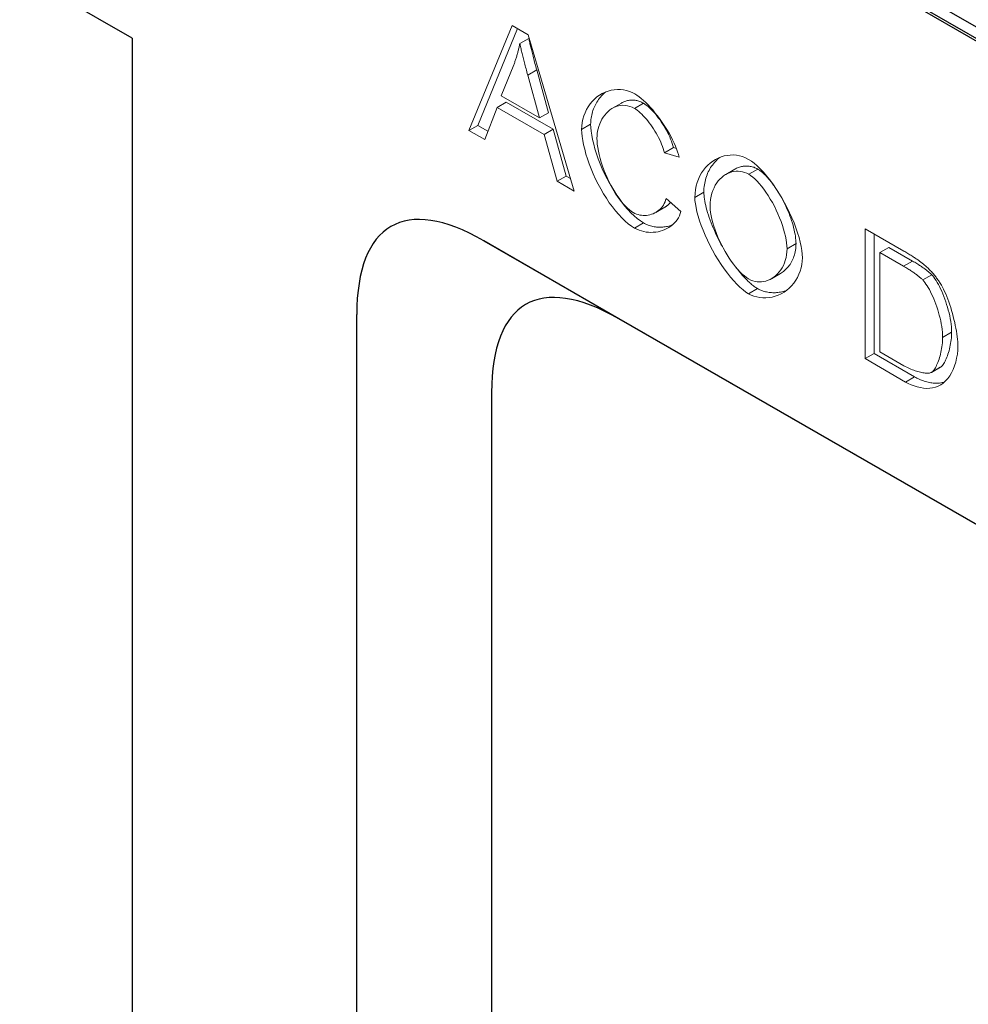
# Model space of a CAD drawing. Units: inches. Extents: x -31 to 5736, y 55 to 4235.
# Drawn here: x 2336 to 2497, y 734 to 901 of the extents above; entities that cross this region are included whole.
import ezdxf

# ---------------------------------------------------------------- set-up
doc = ezdxf.new("R2010")
doc.units = ezdxf.units.IN
doc.header["$MEASUREMENT"] = 0
doc.layers.add('DUENN-18', color=10, linetype='Continuous', lineweight=9)
doc.layers.add('SICHTBAR', color=10, linetype='Continuous')

msp = doc.modelspace()

# ---------------------------------------------------------------- linework, layer by layer
at = {"layer": 'DUENN-18'}
for p, q in [((2412.531, 882.12), (2419.865, 899.97)), ((2420.808, 899.427), (2414.058, 882.999)), ((2419.865, 899.97), (2422.601, 898.395)), ((2422.601, 898.395), (2430.4, 871.83)), ((2421.174, 896.894), (2422.702, 897.774)), ((2420.141, 893.266), (2418.031, 888.004)), ((2422.513, 891.547), (2424.041, 892.427)), ((2426.049, 885.146), (2424.041, 892.427)), ((2424.521, 884.267), (2422.513, 891.547)), ((2417.304, 886.051), (2418.831, 886.93)), ((2418.031, 888.004), (2424.521, 884.267)), ((2418.831, 886.93), (2426.834, 882.321)), ((2436.907, 885.903), (2438.434, 886.783)), ((2440.645, 885.884), (2442.172, 886.764)), ((2417.304, 886.051), (2415.208, 880.578)), ((2425.307, 881.442), (2417.304, 886.051)), ((2424.521, 884.267), (2426.049, 885.146)), ((2412.531, 882.12), (2414.058, 882.999)), ((2415.208, 880.578), (2412.531, 882.12)), ((2414.058, 882.999), (2415.76, 882.019)), ((2425.307, 881.442), (2426.834, 882.321)), ((2426.834, 882.321), (2429.046, 874.368)), ((2431.681, 882.297), (2433.208, 883.177)), ((2427.519, 873.489), (2425.307, 881.442)), ((2445.752, 878.333), (2447.28, 879.212)), ((2448.241, 877.59), (2445.752, 878.333)), ((2447.28, 879.212), (2447.784, 879.062)), ((2456.168, 874.652), (2457.695, 875.532)), ((2460.071, 874.697), (2461.599, 875.577)), ((2427.519, 873.489), (2429.046, 874.368)), ((2430.4, 871.83), (2427.519, 873.489)), ((2429.046, 874.368), (2429.779, 873.947)), ((2450.918, 870.765), (2452.446, 871.644)), ((2446.029, 870.586), (2448.561, 868.387)), ((2444.289, 868.215), (2445.816, 869.095)), ((2440.659, 865.552), (2442.187, 866.431)), ((2479.832, 843.363), (2479.832, 865.437)), ((2479.832, 865.437), (2486.41, 861.649)), ((2481.36, 864.558), (2481.36, 844.243)), ((2466.576, 862.034), (2468.103, 862.914)), ((2482.365, 861.371), (2483.892, 862.251)), ((2487.908, 859.938), (2483.892, 862.251)), ((2486.381, 859.058), (2482.365, 861.371)), ((2482.365, 861.371), (2482.365, 844.513)), ((2486.381, 859.058), (2487.908, 859.938)), ((2463.918, 856.943), (2465.445, 857.823)), ((2489.64, 856.727), (2491.168, 857.607)), ((2460.057, 854.381), (2461.584, 855.261)), ((2493.016, 846.976), (2494.544, 847.856)), ((2479.832, 843.363), (2481.36, 844.243)), ((2486.73, 839.391), (2479.832, 843.363)), ((2481.36, 844.243), (2488.257, 840.271)), ((2482.365, 844.513), (2486.439, 842.167)), ((2491.099, 841.018), (2492.626, 841.898)), ((2491.11, 841.025), (2492.637, 841.904)), ((2486.73, 839.391), (2488.257, 840.271))]:
    msp.add_line(p, q, dxfattribs=at)
at = {"layer": 'DUENN-18', "flags": 128}
for points in [[(2421.174, 896.894), (2421.142, 896.736), (2421.109, 896.579), (2421.076, 896.422), (2421.041, 896.265), (2421.005, 896.109), (2420.968, 895.954), (2420.93, 895.8), (2420.891, 895.646), (2420.852, 895.493), (2420.811, 895.34), (2420.77, 895.188), (2420.727, 895.036), (2420.683, 894.885), (2420.639, 894.735), (2420.593, 894.586), (2420.547, 894.436), (2420.5, 894.288), (2420.451, 894.14), (2420.402, 893.993), (2420.352, 893.847), (2420.301, 893.701), (2420.248, 893.555), (2420.195, 893.41), (2420.141, 893.266)], [(2422.513, 891.547), (2422.439, 891.821), (2422.366, 892.09), (2422.295, 892.355), (2422.225, 892.616), (2422.157, 892.872), (2422.091, 893.123), (2422.027, 893.371), (2421.963, 893.613), (2421.902, 893.852), (2421.842, 894.086), (2421.784, 894.315), (2421.727, 894.54), (2421.672, 894.761), (2421.619, 894.977), (2421.567, 895.189), (2421.517, 895.396), (2421.469, 895.599), (2421.422, 895.797), (2421.377, 895.991), (2421.333, 896.181), (2421.291, 896.366), (2421.25, 896.546), (2421.212, 896.723), (2421.174, 896.894)], [(2424.041, 892.427), (2423.966, 892.7), (2423.893, 892.97), (2423.822, 893.235), (2423.753, 893.495), (2423.685, 893.751), (2423.619, 894.003), (2423.554, 894.25), (2423.491, 894.493), (2423.429, 894.731), (2423.37, 894.965), (2423.311, 895.195), (2423.255, 895.42), (2423.2, 895.64), (2423.146, 895.856), (2423.095, 896.068), (2423.045, 896.275), (2422.996, 896.478), (2422.949, 896.677), (2422.904, 896.871), (2422.86, 897.06), (2422.818, 897.245), (2422.778, 897.426), (2422.739, 897.602), (2422.702, 897.774)], [(2431.681, 882.297), (2431.704, 882.875), (2431.775, 883.454), (2431.891, 884.028), (2432.052, 884.591), (2432.257, 885.138), (2432.502, 885.664), (2432.787, 886.165), (2433.11, 886.635), (2433.468, 887.071), (2433.858, 887.471), (2434.278, 887.831), (2434.724, 888.148), (2435.193, 888.422), (2435.682, 888.649), (2436.187, 888.83), (2436.704, 888.963), (2437.228, 889.047), (2437.755, 889.084), (2438.281, 889.073), (2438.8, 889.016), (2439.307, 888.914), (2439.797, 888.769), (2440.264, 888.582), (2440.703, 888.357)], [(2435.774, 888.686), (2435.581, 888.526), (2435.393, 888.357), (2435.211, 888.181), (2435.036, 887.996), (2434.867, 887.803), (2434.705, 887.603), (2434.551, 887.396), (2434.403, 887.182), (2434.264, 886.961), (2434.132, 886.735), (2434.008, 886.503), (2433.893, 886.265), (2433.786, 886.023), (2433.688, 885.776), (2433.598, 885.526), (2433.517, 885.271), (2433.446, 885.014), (2433.383, 884.755), (2433.33, 884.493), (2433.286, 884.23), (2433.252, 883.967), (2433.228, 883.703), (2433.213, 883.439), (2433.208, 883.177)], [(2440.703, 888.357), (2441.066, 888.131), (2441.439, 887.865), (2441.818, 887.564), (2442.203, 887.229), (2442.591, 886.863), (2442.982, 886.469), (2443.372, 886.05), (2443.76, 885.607), (2444.144, 885.145), (2444.523, 884.665), (2444.895, 884.17), (2445.258, 883.663), (2445.609, 883.146), (2445.948, 882.623), (2446.273, 882.095), (2446.581, 881.565), (2446.871, 881.037), (2447.141, 880.512), (2447.389, 879.994), (2447.614, 879.484), (2447.813, 878.986), (2447.985, 878.503), (2448.128, 878.037), (2448.241, 877.59)], [(2438.434, 886.783), (2438.577, 886.861), (2438.722, 886.933), (2438.869, 886.999), (2439.019, 887.058), (2439.171, 887.11), (2439.325, 887.155), (2439.48, 887.194), (2439.637, 887.226), (2439.795, 887.251), (2439.954, 887.268), (2440.114, 887.279), (2440.275, 887.282), (2440.436, 887.279), (2440.598, 887.268), (2440.759, 887.25), (2440.921, 887.224), (2441.081, 887.192), (2441.242, 887.152), (2441.401, 887.105), (2441.559, 887.051), (2441.715, 886.989), (2441.869, 886.921), (2442.022, 886.846), (2442.172, 886.764)], [(2442.172, 886.764), (2442.415, 886.612), (2442.663, 886.436), (2442.916, 886.236), (2443.171, 886.014), (2443.428, 885.771), (2443.686, 885.51), (2443.944, 885.23), (2444.201, 884.935), (2444.456, 884.624), (2444.707, 884.301), (2444.954, 883.965), (2445.195, 883.62), (2445.43, 883.266), (2445.657, 882.904), (2445.876, 882.537), (2446.085, 882.165), (2446.283, 881.79), (2446.469, 881.414), (2446.643, 881.038), (2446.802, 880.664), (2446.947, 880.293), (2447.075, 879.926), (2447.187, 879.566), (2447.28, 879.212)], [(2440.645, 885.884), (2440.271, 886.074), (2439.886, 886.221), (2439.493, 886.325), (2439.096, 886.386), (2438.699, 886.402), (2438.305, 886.376), (2437.918, 886.306), (2437.539, 886.195), (2437.173, 886.044), (2436.822, 885.853), (2436.487, 885.626), (2436.171, 885.364), (2435.876, 885.07), (2435.603, 884.747), (2435.353, 884.398), (2435.129, 884.027), (2434.93, 883.638), (2434.757, 883.236), (2434.611, 882.824), (2434.493, 882.408), (2434.401, 881.994), (2434.336, 881.586), (2434.298, 881.19), (2434.286, 880.814)], [(2445.752, 878.333), (2445.659, 878.686), (2445.548, 879.047), (2445.419, 879.413), (2445.275, 879.785), (2445.115, 880.159), (2444.942, 880.535), (2444.756, 880.911), (2444.557, 881.285), (2444.349, 881.657), (2444.13, 882.024), (2443.903, 882.386), (2443.668, 882.74), (2443.426, 883.086), (2443.18, 883.421), (2442.928, 883.745), (2442.674, 884.055), (2442.417, 884.351), (2442.159, 884.63), (2441.901, 884.892), (2441.643, 885.134), (2441.388, 885.356), (2441.136, 885.556), (2440.888, 885.733), (2440.645, 885.884)], [(2440.659, 865.552), (2440.138, 865.882), (2439.604, 866.28), (2439.063, 866.74), (2438.518, 867.26), (2437.974, 867.835), (2437.435, 868.462), (2436.903, 869.135), (2436.382, 869.851), (2435.876, 870.604), (2435.387, 871.388), (2434.919, 872.199), (2434.474, 873.032), (2434.054, 873.879), (2433.663, 874.735), (2433.302, 875.595), (2432.973, 876.45), (2432.678, 877.295), (2432.419, 878.122), (2432.197, 878.925), (2432.013, 879.695), (2431.868, 880.426), (2431.765, 881.108), (2431.702, 881.735), (2431.681, 882.297)], [(2433.208, 883.177), (2433.229, 882.615), (2433.292, 881.988), (2433.396, 881.305), (2433.54, 880.575), (2433.724, 879.805), (2433.946, 879.002), (2434.205, 878.174), (2434.5, 877.33), (2434.829, 876.474), (2435.19, 875.615), (2435.582, 874.758), (2436.001, 873.911), (2436.446, 873.079), (2436.914, 872.268), (2437.403, 871.483), (2437.909, 870.73), (2438.43, 870.015), (2438.962, 869.342), (2439.502, 868.715), (2440.046, 868.14), (2440.59, 867.62), (2441.131, 867.159), (2441.665, 866.762), (2442.187, 866.431)], [(2434.286, 880.814), (2434.3, 880.324), (2434.345, 879.793), (2434.42, 879.228), (2434.523, 878.634), (2434.656, 878.017), (2434.817, 877.381), (2435.005, 876.733), (2435.22, 876.078), (2435.459, 875.42), (2435.721, 874.764), (2436.004, 874.115), (2436.307, 873.477), (2436.627, 872.856), (2436.962, 872.254), (2437.309, 871.677), (2437.666, 871.127), (2438.028, 870.61), (2438.394, 870.129), (2438.759, 869.687), (2439.12, 869.288), (2439.473, 868.935), (2439.814, 868.632), (2440.138, 868.38), (2440.441, 868.184)], [(2450.918, 870.765), (2450.944, 871.441), (2451.021, 872.092), (2451.146, 872.717), (2451.315, 873.314), (2451.527, 873.882), (2451.779, 874.42), (2452.068, 874.925), (2452.392, 875.397), (2452.747, 875.835), (2453.131, 876.235), (2453.542, 876.598), (2453.976, 876.922), (2454.431, 877.205), (2454.905, 877.446), (2455.394, 877.643), (2455.896, 877.795), (2456.408, 877.9), (2456.928, 877.958), (2457.453, 877.966), (2457.98, 877.923), (2458.507, 877.827), (2459.03, 877.678), (2459.548, 877.474), (2460.057, 877.212)], [(2455.171, 877.56), (2454.973, 877.399), (2454.781, 877.229), (2454.593, 877.052), (2454.412, 876.866), (2454.237, 876.672), (2454.068, 876.47), (2453.906, 876.26), (2453.751, 876.042), (2453.603, 875.817), (2453.463, 875.585), (2453.331, 875.345), (2453.206, 875.099), (2453.09, 874.845), (2452.983, 874.585), (2452.885, 874.318), (2452.795, 874.045), (2452.716, 873.765), (2452.646, 873.48), (2452.586, 873.188), (2452.536, 872.89), (2452.497, 872.587), (2452.469, 872.278), (2452.451, 871.964), (2452.446, 871.644)], [(2460.057, 877.212), (2460.514, 876.919), (2460.998, 876.55), (2461.503, 876.111), (2462.025, 875.606), (2462.556, 875.04), (2463.092, 874.42), (2463.629, 873.75), (2464.16, 873.036), (2464.683, 872.283), (2465.193, 871.497), (2465.685, 870.684), (2466.157, 869.85), (2466.604, 869), (2467.023, 868.142), (2467.413, 867.281), (2467.769, 866.424), (2468.089, 865.576), (2468.372, 864.746), (2468.615, 863.939), (2468.816, 863.162), (2468.974, 862.423), (2469.088, 861.728), (2469.158, 861.085), (2469.181, 860.501)], [(2460.071, 874.697), (2459.731, 874.871), (2459.38, 875.008), (2459.021, 875.109), (2458.656, 875.173), (2458.288, 875.201), (2457.918, 875.194), (2457.55, 875.151), (2457.184, 875.072), (2456.823, 874.958), (2456.469, 874.81), (2456.125, 874.627), (2455.793, 874.41), (2455.475, 874.159), (2455.173, 873.874), (2454.889, 873.556), (2454.626, 873.204), (2454.385, 872.82), (2454.17, 872.403), (2453.981, 871.954), (2453.822, 871.472), (2453.695, 870.959), (2453.601, 870.414), (2453.543, 869.838), (2453.523, 869.231)], [(2461.599, 875.577), (2461.446, 875.66), (2461.29, 875.736), (2461.133, 875.804), (2460.974, 875.865), (2460.813, 875.918), (2460.65, 875.964), (2460.486, 876.002), (2460.321, 876.033), (2460.155, 876.056), (2459.989, 876.072), (2459.822, 876.081), (2459.654, 876.082), (2459.487, 876.076), (2459.319, 876.062), (2459.152, 876.042), (2458.985, 876.014), (2458.819, 875.979), (2458.654, 875.936), (2458.491, 875.886), (2458.328, 875.83), (2458.167, 875.766), (2458.008, 875.695), (2457.851, 875.617), (2457.695, 875.532)], [(2464.43, 872.655), (2464.307, 872.826), (2464.185, 872.994), (2464.062, 873.159), (2463.938, 873.32), (2463.815, 873.477), (2463.691, 873.63), (2463.567, 873.78), (2463.444, 873.925), (2463.321, 874.066), (2463.198, 874.202), (2463.076, 874.334), (2462.955, 874.461), (2462.834, 874.583), (2462.714, 874.7), (2462.596, 874.813), (2462.478, 874.92), (2462.362, 875.021), (2462.248, 875.118), (2462.135, 875.209), (2462.023, 875.294), (2461.914, 875.374), (2461.807, 875.447), (2461.701, 875.515), (2461.599, 875.577)], [(2466.576, 862.034), (2466.56, 862.505), (2466.511, 863.017), (2466.43, 863.565), (2466.318, 864.143), (2466.175, 864.746), (2466.003, 865.369), (2465.802, 866.007), (2465.574, 866.654), (2465.321, 867.307), (2465.044, 867.96), (2464.745, 868.609), (2464.427, 869.249), (2464.091, 869.875), (2463.74, 870.484), (2463.376, 871.07), (2463.003, 871.631), (2462.623, 872.161), (2462.24, 872.656), (2461.857, 873.114), (2461.477, 873.529), (2461.105, 873.899), (2460.744, 874.219), (2460.398, 874.486), (2460.071, 874.697)], [(2452.446, 871.644), (2452.452, 871.374), (2452.472, 871.083), (2452.504, 870.773), (2452.55, 870.446), (2452.608, 870.102), (2452.679, 869.743), (2452.763, 869.369), (2452.858, 868.983), (2452.967, 868.585), (2453.087, 868.176), (2453.218, 867.758), (2453.362, 867.331), (2453.516, 866.897), (2453.681, 866.456), (2453.857, 866.01), (2454.044, 865.561), (2454.24, 865.108), (2454.446, 864.653), (2454.66, 864.198), (2454.884, 863.742), (2455.116, 863.288), (2455.356, 862.835), (2455.603, 862.386), (2455.856, 861.941)], [(2468.103, 862.914), (2468.097, 863.203), (2468.078, 863.509), (2468.046, 863.83), (2468.002, 864.166), (2467.945, 864.515), (2467.876, 864.875), (2467.795, 865.245), (2467.703, 865.624), (2467.598, 866.011), (2467.483, 866.405), (2467.356, 866.804), (2467.219, 867.207), (2467.072, 867.613), (2466.915, 868.021), (2466.748, 868.43), (2466.573, 868.837), (2466.388, 869.244), (2466.196, 869.647), (2465.996, 870.046), (2465.79, 870.441), (2465.576, 870.829), (2465.358, 871.21), (2465.134, 871.583), (2464.905, 871.947)], [(2440.441, 868.184), (2440.711, 868.043), (2440.987, 867.927), (2441.27, 867.834), (2441.556, 867.764), (2441.846, 867.717), (2442.137, 867.693), (2442.428, 867.69), (2442.717, 867.709), (2443.004, 867.75), (2443.287, 867.81), (2443.565, 867.891), (2443.835, 867.992), (2444.097, 868.112), (2444.35, 868.251), (2444.591, 868.408), (2444.819, 868.584), (2445.034, 868.777), (2445.233, 868.987), (2445.416, 869.215), (2445.581, 869.458), (2445.725, 869.717), (2445.849, 869.992), (2445.951, 870.281), (2446.029, 870.586)], [(2446.802, 869.915), (2446.767, 869.874), (2446.731, 869.833), (2446.695, 869.793), (2446.658, 869.754), (2446.62, 869.715), (2446.582, 869.677), (2446.544, 869.64), (2446.505, 869.603), (2446.465, 869.566), (2446.425, 869.531), (2446.385, 869.496), (2446.344, 869.461), (2446.302, 869.427), (2446.26, 869.394), (2446.218, 869.361), (2446.175, 869.329), (2446.131, 869.298), (2446.088, 869.267), (2446.043, 869.236), (2445.999, 869.207), (2445.954, 869.178), (2445.908, 869.15), (2445.862, 869.122), (2445.816, 869.095)], [(2460.057, 854.381), (2459.591, 854.681), (2459.098, 855.057), (2458.586, 855.503), (2458.059, 856.015), (2457.523, 856.588), (2456.984, 857.215), (2456.445, 857.89), (2455.911, 858.609), (2455.387, 859.365), (2454.878, 860.152), (2454.386, 860.964), (2453.916, 861.795), (2453.47, 862.637), (2453.053, 863.486), (2452.666, 864.333), (2452.313, 865.173), (2451.995, 865.999), (2451.716, 866.802), (2451.476, 867.577), (2451.277, 868.316), (2451.121, 869.012), (2451.009, 869.657), (2450.941, 870.244), (2450.918, 870.765)], [(2448.561, 868.387), (2448.444, 868.004), (2448.294, 867.639), (2448.114, 867.294), (2447.905, 866.968), (2447.669, 866.663), (2447.408, 866.378), (2447.124, 866.116), (2446.819, 865.875), (2446.496, 865.657), (2446.154, 865.463), (2445.798, 865.293), (2445.429, 865.148), (2445.048, 865.028), (2444.657, 864.934), (2444.259, 864.866), (2443.856, 864.826), (2443.449, 864.813), (2443.04, 864.828), (2442.631, 864.873), (2442.225, 864.947), (2441.822, 865.051), (2441.426, 865.187), (2441.038, 865.353), (2440.659, 865.552)], [(2453.523, 869.231), (2453.542, 868.719), (2453.598, 868.182), (2453.688, 867.623), (2453.811, 867.045), (2453.964, 866.453), (2454.147, 865.849), (2454.356, 865.237), (2454.589, 864.621), (2454.845, 864.003), (2455.122, 863.387), (2455.417, 862.776), (2455.729, 862.175), (2456.056, 861.586), (2456.395, 861.013), (2456.745, 860.459), (2457.104, 859.927), (2457.469, 859.422), (2457.839, 858.945), (2458.211, 858.502), (2458.584, 858.095), (2458.956, 857.727), (2459.324, 857.403), (2459.687, 857.125), (2460.042, 856.897)], [(2442.187, 866.431), (2442.379, 866.325), (2442.575, 866.228), (2442.773, 866.139), (2442.973, 866.059), (2443.176, 865.986), (2443.38, 865.922), (2443.586, 865.866), (2443.793, 865.818), (2444.001, 865.778), (2444.21, 865.745), (2444.419, 865.721), (2444.629, 865.704), (2444.838, 865.694), (2445.048, 865.693), (2445.257, 865.698), (2445.465, 865.711), (2445.672, 865.731), (2445.877, 865.759), (2446.081, 865.793), (2446.283, 865.834), (2446.484, 865.883), (2446.681, 865.938), (2446.876, 866), (2447.069, 866.069)], [(2460.042, 856.897), (2460.403, 856.713), (2460.77, 856.571), (2461.142, 856.471), (2461.516, 856.41), (2461.892, 856.389), (2462.266, 856.405), (2462.638, 856.459), (2463.004, 856.549), (2463.363, 856.674), (2463.713, 856.832), (2464.052, 857.024), (2464.379, 857.247), (2464.69, 857.501), (2464.985, 857.785), (2465.261, 858.098), (2465.516, 858.438), (2465.748, 858.805), (2465.956, 859.198), (2466.137, 859.615), (2466.29, 860.056), (2466.412, 860.519), (2466.502, 861.004), (2466.557, 861.509), (2466.576, 862.034)], [(2465.445, 857.823), (2465.632, 857.936), (2465.815, 858.06), (2465.993, 858.193), (2466.166, 858.336), (2466.335, 858.488), (2466.498, 858.649), (2466.655, 858.82), (2466.805, 858.999), (2466.95, 859.187), (2467.087, 859.383), (2467.218, 859.587), (2467.341, 859.8), (2467.455, 860.02), (2467.562, 860.248), (2467.66, 860.484), (2467.75, 860.727), (2467.83, 860.977), (2467.9, 861.234), (2467.961, 861.498), (2468.011, 861.769), (2468.051, 862.046), (2468.08, 862.329), (2468.097, 862.618), (2468.103, 862.914)], [(2486.41, 861.649), (2486.594, 861.543), (2486.774, 861.438), (2486.95, 861.333), (2487.123, 861.23), (2487.292, 861.128), (2487.458, 861.026), (2487.62, 860.926), (2487.778, 860.826), (2487.932, 860.728), (2488.083, 860.63), (2488.231, 860.534), (2488.374, 860.438), (2488.514, 860.344), (2488.651, 860.25), (2488.784, 860.158), (2488.913, 860.066), (2489.038, 859.975), (2489.16, 859.886), (2489.278, 859.797), (2489.393, 859.71), (2489.504, 859.623), (2489.611, 859.537), (2489.715, 859.453), (2489.815, 859.369)], [(2469.181, 860.501), (2469.156, 859.938), (2469.084, 859.369), (2468.965, 858.802), (2468.8, 858.243), (2468.591, 857.698), (2468.339, 857.171), (2468.047, 856.669), (2467.717, 856.195), (2467.351, 855.753), (2466.953, 855.348), (2466.524, 854.982), (2466.069, 854.658), (2465.591, 854.378), (2465.094, 854.144), (2464.581, 853.957), (2464.057, 853.818), (2463.526, 853.728), (2462.994, 853.685), (2462.465, 853.691), (2461.944, 853.743), (2461.437, 853.84), (2460.949, 853.98), (2460.487, 854.162), (2460.057, 854.381)], [(2491.168, 857.607), (2491.081, 857.694), (2490.989, 857.782), (2490.894, 857.871), (2490.794, 857.961), (2490.69, 858.051), (2490.582, 858.143), (2490.47, 858.235), (2490.353, 858.328), (2490.232, 858.422), (2490.107, 858.517), (2489.977, 858.613), (2489.844, 858.71), (2489.706, 858.807), (2489.563, 858.906), (2489.417, 859.005), (2489.266, 859.105), (2489.111, 859.206), (2488.952, 859.308), (2488.789, 859.411), (2488.621, 859.515), (2488.449, 859.619), (2488.273, 859.725), (2488.093, 859.831), (2487.908, 859.938)], [(2457.83, 858.957), (2457.992, 858.744), (2458.155, 858.535), (2458.318, 858.33), (2458.481, 858.13), (2458.645, 857.934), (2458.809, 857.742), (2458.972, 857.556), (2459.135, 857.374), (2459.298, 857.197), (2459.46, 857.026), (2459.621, 856.86), (2459.781, 856.7), (2459.941, 856.545), (2460.099, 856.396), (2460.256, 856.253), (2460.412, 856.116), (2460.566, 855.986), (2460.718, 855.862), (2460.868, 855.744), (2461.016, 855.634), (2461.162, 855.53), (2461.305, 855.433), (2461.446, 855.343), (2461.584, 855.261)], [(2489.64, 856.727), (2489.553, 856.814), (2489.462, 856.902), (2489.367, 856.991), (2489.267, 857.081), (2489.163, 857.172), (2489.055, 857.263), (2488.942, 857.356), (2488.825, 857.449), (2488.705, 857.543), (2488.579, 857.638), (2488.45, 857.734), (2488.316, 857.83), (2488.178, 857.928), (2488.036, 858.026), (2487.89, 858.126), (2487.739, 858.226), (2487.584, 858.327), (2487.425, 858.429), (2487.261, 858.532), (2487.094, 858.635), (2486.922, 858.74), (2486.746, 858.845), (2486.565, 858.951), (2486.381, 859.058)], [(2489.815, 859.369), (2489.951, 859.253), (2490.086, 859.135), (2490.218, 859.016), (2490.349, 858.896), (2490.479, 858.774), (2490.606, 858.65), (2490.732, 858.526), (2490.856, 858.399), (2490.979, 858.271), (2491.099, 858.142), (2491.218, 858.011), (2491.336, 857.879), (2491.451, 857.745), (2491.565, 857.61), (2491.677, 857.474), (2491.788, 857.336), (2491.896, 857.196), (2492.003, 857.055), (2492.108, 856.913), (2492.212, 856.769), (2492.314, 856.623), (2492.414, 856.477), (2492.512, 856.328), (2492.609, 856.179)], [(2493.016, 846.976), (2493.006, 847.417), (2492.977, 847.869), (2492.929, 848.332), (2492.864, 848.802), (2492.783, 849.279), (2492.687, 849.76), (2492.577, 850.243), (2492.455, 850.726), (2492.32, 851.206), (2492.175, 851.682), (2492.021, 852.152), (2491.858, 852.613), (2491.687, 853.064), (2491.511, 853.502), (2491.329, 853.925), (2491.143, 854.331), (2490.954, 854.719), (2490.763, 855.085), (2490.572, 855.429), (2490.381, 855.747), (2490.191, 856.038), (2490.003, 856.3), (2489.82, 856.53), (2489.64, 856.727)], [(2494.544, 847.856), (2494.534, 848.296), (2494.504, 848.748), (2494.457, 849.211), (2494.392, 849.682), (2494.311, 850.159), (2494.215, 850.64), (2494.105, 851.123), (2493.982, 851.605), (2493.848, 852.086), (2493.703, 852.562), (2493.548, 853.032), (2493.385, 853.493), (2493.215, 853.943), (2493.038, 854.381), (2492.856, 854.805), (2492.67, 855.211), (2492.481, 855.598), (2492.291, 855.965), (2492.099, 856.308), (2491.908, 856.627), (2491.718, 856.918), (2491.531, 857.179), (2491.347, 857.41), (2491.168, 857.607)], [(2461.584, 855.261), (2461.756, 855.167), (2461.934, 855.079), (2462.117, 854.997), (2462.305, 854.921), (2462.498, 854.853), (2462.696, 854.791), (2462.897, 854.736), (2463.101, 854.689), (2463.308, 854.648), (2463.519, 854.616), (2463.731, 854.59), (2463.945, 854.573), (2464.161, 854.563), (2464.377, 854.562), (2464.595, 854.568), (2464.813, 854.582), (2465.03, 854.604), (2465.248, 854.635), (2465.465, 854.673), (2465.681, 854.72), (2465.896, 854.774), (2466.109, 854.837), (2466.321, 854.908), (2466.53, 854.987)], [(2492.609, 856.179), (2492.798, 855.871), (2492.986, 855.533), (2493.173, 855.167), (2493.358, 854.777), (2493.539, 854.363), (2493.718, 853.93), (2493.893, 853.478), (2494.062, 853.011), (2494.227, 852.531), (2494.386, 852.04), (2494.538, 851.541), (2494.683, 851.037), (2494.819, 850.529), (2494.948, 850.021), (2495.067, 849.514), (2495.176, 849.011), (2495.275, 848.514), (2495.363, 848.027), (2495.439, 847.551), (2495.503, 847.088), (2495.554, 846.642), (2495.591, 846.215), (2495.613, 845.809), (2495.621, 845.426)], [(2491.11, 841.025), (2491.223, 841.102), (2491.337, 841.204), (2491.451, 841.328), (2491.565, 841.473), (2491.677, 841.639), (2491.789, 841.823), (2491.898, 842.025), (2492.005, 842.243), (2492.11, 842.477), (2492.211, 842.725), (2492.308, 842.985), (2492.402, 843.257), (2492.49, 843.539), (2492.573, 843.83), (2492.651, 844.13), (2492.723, 844.436), (2492.788, 844.747), (2492.845, 845.063), (2492.896, 845.381), (2492.938, 845.701), (2492.971, 846.022), (2492.996, 846.343), (2493.011, 846.661), (2493.016, 846.976)], [(2492.637, 841.904), (2492.751, 841.982), (2492.864, 842.083), (2492.978, 842.207), (2493.092, 842.353), (2493.205, 842.518), (2493.316, 842.703), (2493.425, 842.905), (2493.533, 843.123), (2493.637, 843.357), (2493.738, 843.604), (2493.836, 843.864), (2493.929, 844.136), (2494.017, 844.419), (2494.101, 844.71), (2494.178, 845.009), (2494.25, 845.315), (2494.315, 845.626), (2494.373, 845.942), (2494.423, 846.261), (2494.465, 846.581), (2494.499, 846.902), (2494.523, 847.222), (2494.539, 847.541), (2494.544, 847.856)], [(2495.621, 845.426), (2495.595, 844.782), (2495.52, 844.116), (2495.399, 843.446), (2495.236, 842.786), (2495.033, 842.148), (2494.794, 841.541), (2494.52, 840.975), (2494.214, 840.456), (2493.878, 839.988), (2493.513, 839.575), (2493.121, 839.22), (2492.704, 838.923), (2492.264, 838.686), (2491.801, 838.508), (2491.319, 838.388), (2490.819, 838.323), (2490.305, 838.311), (2489.779, 838.35), (2489.248, 838.436), (2488.715, 838.563), (2488.188, 838.729), (2487.675, 838.926), (2487.185, 839.149), (2486.73, 839.391)], [(2486.439, 842.167), (2486.677, 842.034), (2486.916, 841.908), (2487.157, 841.789), (2487.398, 841.677), (2487.639, 841.573), (2487.879, 841.475), (2488.117, 841.385), (2488.352, 841.302), (2488.583, 841.226), (2488.811, 841.158), (2489.033, 841.098), (2489.249, 841.045), (2489.459, 840.999), (2489.662, 840.962), (2489.856, 840.932), (2490.041, 840.91), (2490.217, 840.896), (2490.382, 840.89), (2490.536, 840.892), (2490.678, 840.902), (2490.807, 840.92), (2490.923, 840.947), (2491.024, 840.981), (2491.11, 841.025)], [(2492.626, 841.898), (2492.627, 841.898), (2492.627, 841.898), (2492.628, 841.899), (2492.628, 841.899), (2492.629, 841.899), (2492.629, 841.899), (2492.63, 841.9), (2492.63, 841.9), (2492.631, 841.9), (2492.631, 841.9), (2492.631, 841.901), (2492.632, 841.901), (2492.632, 841.901), (2492.633, 841.901), (2492.633, 841.902), (2492.634, 841.902), (2492.634, 841.902), (2492.635, 841.903), (2492.635, 841.903), (2492.636, 841.903), (2492.636, 841.903), (2492.637, 841.904), (2492.637, 841.904), (2492.637, 841.904)], [(2488.257, 840.271), (2488.441, 840.168), (2488.632, 840.069), (2488.83, 839.972), (2489.033, 839.879), (2489.24, 839.789), (2489.452, 839.705), (2489.667, 839.625), (2489.884, 839.551), (2490.103, 839.483), (2490.323, 839.421), (2490.544, 839.366), (2490.766, 839.317), (2490.987, 839.276), (2491.208, 839.242), (2491.427, 839.217), (2491.646, 839.199), (2491.862, 839.19), (2492.077, 839.19), (2492.29, 839.198), (2492.5, 839.216), (2492.707, 839.243), (2492.912, 839.28), (2493.114, 839.326), (2493.312, 839.382)]]:
    msp.add_lwpolyline(points, dxfattribs=at)
at = {"layer": 'SICHTBAR'}
for p, q in [((2782.649, 733.825), (2393.761, 957.771)), ((2398.05, 957.683), (2779.124, 738.238)), ((2779.124, 736.295), (2398.05, 955.741)), ((2355.284, 897.814), (2336.192, 908.808)), ((2355.284, 897.814), (2355.284, 535.804)), ((2415.068, 863.387), (2532.24, 795.912)), ((2437.978, 850.142), (2415.068, 863.387)), ((2393.468, 591.766), (2393.468, 850.852)), ((2532.24, 795.861), (2437.978, 850.142)), ((2416.378, 837.607), (2416.378, 605.01))]:
    msp.add_line(p, q, dxfattribs=at)
for centre in [(2436.668, 801.001), (2459.578, 787.757)]:
    msp.add_ellipse(centre, major_axis=(-37.394, 64.81), ratio=0.3337628, start_param=5.760423, end_param=6.8076206, dxfattribs=at)

doc.saveas('drawing.dxf')
